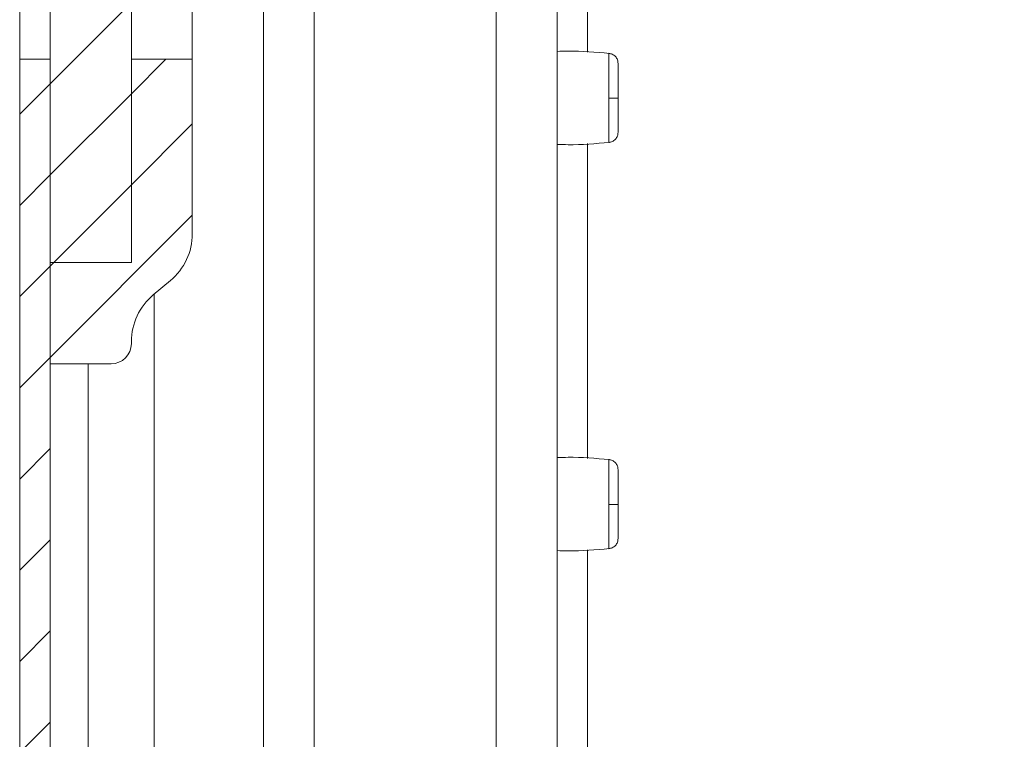
# Model space of a CAD drawing. Units: millimetres. Extents: x 8710 to 13453, y 306 to 3635.
# Drawn here: x 9428 to 9476, y 1434 to 1469 of the extents above; entities that cross this region are included whole.
import ezdxf

# ---------------------------------------------------------------- set-up
doc = ezdxf.new("R2010")
doc.units = ezdxf.units.MM
pattern_1 = [(45, (9464.269, 2201.8136), (-2.245064, 2.245064), [])]

msp = doc.modelspace()

# ---------------------------------------------------------------- hatches: boundary and pattern name
at = {"linetype": 'Continuous', "lineweight": 0}
h = msp.add_hatch(dxfattribs=at)
h.set_pattern_fill('ANSI31', style=0)
h.set_pattern_definition(pattern_1)
edge = h.paths.add_edge_path(flags=0)
edge.add_arc((9674.666, 1990.092), 3, 0, 90)
edge.add_line((9674.666, 1993.092), (9455.666, 1993.092))
edge.add_arc((9455.666, 1990.092), 3, 90, 180)
edge.add_line((9452.666, 1990.092), (9452.666, 1974.592))
edge.add_arc((9451.166, 1974.592), 1.5, 270, 360, ccw=False)
edge.add_line((9451.166, 1973.092), (9442.204, 1973.092))
edge.add_arc((9442.204, 1976.592), 3.5, 240, 270, ccw=False)
edge.add_line((9440.454, 1973.561), (9434.035, 1977.267))
edge.add_line((9434.035, 1977.267), (9433.285, 1975.968))
edge.add_line((9433.285, 1975.968), (9439.704, 1972.262))
edge.add_arc((9442.204, 1976.592), 5, 240, 270)
edge.add_line((9442.204, 1971.592), (9451.166, 1971.592))
edge.add_arc((9451.166, 1974.592), 3, 270, 360)
edge.add_line((9454.166, 1974.592), (9454.166, 1990.092))
edge.add_arc((9455.666, 1990.092), 1.5, 90, 180, ccw=False)
edge.add_line((9455.666, 1991.592), (9674.666, 1991.592))
edge.add_arc((9674.666, 1990.092), 1.5, 0, 90, ccw=False)
edge.add_line((9676.166, 1990.092), (9676.166, 1396.092))
edge.add_arc((9674.666, 1396.092), 1.5, 270, 360, ccw=False)
edge.add_line((9674.666, 1394.592), (9661.666, 1394.592))
edge.add_arc((9661.666, 1394.692), 0.1, 242.3277, 270, ccw=False)
edge.add_line((9661.62, 1394.604), (9653.41, 1398.909))
edge.add_arc((9652.666, 1397.492), 1.6, 62.3277, 90)
edge.add_line((9652.666, 1399.092), (9641.666, 1399.092))
edge.add_line((9641.666, 1399.092), (9641.666, 1397.592))
edge.add_line((9641.666, 1397.592), (9652.666, 1397.592))
edge.add_arc((9652.666, 1397.492), 0.1, 62.3277, 90, ccw=False)
edge.add_line((9652.713, 1397.581), (9660.923, 1393.275))
edge.add_arc((9661.666, 1394.692), 1.6, 242.3277, 270)
edge.add_line((9661.666, 1393.092), (9674.666, 1393.092))
edge.add_arc((9674.666, 1396.092), 3, 270, 360)
edge.add_line((9677.666, 1396.092), (9677.666, 1990.092))
h = msp.add_hatch(dxfattribs=at)
h.set_pattern_fill('ANSI31', style=0)
h.set_pattern_definition(pattern_1)
h.paths.add_polyline_path([(9429.202, 1457.492), (9433.202, 1457.492), (9433.202, 1927.492), (9429.202, 1927.492)], flags=0)
h = msp.add_hatch(dxfattribs=at)
h.set_pattern_fill('ANSI31', style=0)
h.set_pattern_definition(pattern_1)
edge = h.paths.add_edge_path(flags=0)
edge.add_line((9446.202, 1395.492), (9429.302, 1395.492))
edge.add_arc((9429.302, 1395.592), 0.1, 180, 270, ccw=False)
edge.add_line((9429.202, 1395.592), (9429.202, 1467.492))
edge.add_line((9429.202, 1467.492), (9427.702, 1467.492))
edge.add_line((9427.702, 1467.492), (9427.702, 1395.592))
edge.add_arc((9429.302, 1395.592), 1.6, 180, 270)
edge.add_line((9429.302, 1393.992), (9446.202, 1393.992))
edge.add_line((9446.202, 1393.992), (9446.202, 1395.492))
h = msp.add_hatch(dxfattribs=at)
h.set_pattern_fill('ANSI31', style=0)
h.set_pattern_definition(pattern_1)
edge = h.paths.add_edge_path(flags=0)
edge.add_arc((9432.202, 1453.492), 1, 270, 360)
edge.add_line((9433.202, 1453.492), (9433.202, 1453.587))
edge.add_arc((9436.202, 1453.587), 3, 129.8056, 180, ccw=False)
edge.add_line((9434.281, 1455.892), (9435.123, 1456.593))
edge.add_arc((9433.202, 1458.898), 3, 309.8056, 360)
edge.add_line((9436.202, 1458.898), (9436.202, 1467.492))
edge.add_line((9436.202, 1467.492), (9433.202, 1467.492))
edge.add_line((9433.202, 1467.492), (9433.202, 1457.492))
edge.add_line((9433.202, 1457.492), (9429.202, 1457.492))
edge.add_line((9429.202, 1457.492), (9429.202, 1452.492))
edge.add_line((9429.202, 1452.492), (9432.202, 1452.492))

# ---------------------------------------------------------------- linework, layer by layer
at = {"color": 7, "linetype": 'Continuous', "lineweight": 15}
for p, q in [((9429.202, 1457.492), (9429.202, 1927.492)), ((9433.202, 1457.492), (9433.202, 1927.492)), ((9454.166, 1483.083), (9454.166, 1412.3)), ((9436.202, 1472.492), (9436.202, 1467.492)), ((9427.702, 1470.992), (9427.702, 1467.492)), ((9429.202, 1467.492), (9427.702, 1467.492)), ((9427.702, 1467.492), (9427.702, 1395.592)), ((9429.202, 1467.492), (9429.202, 1395.592)), ((9433.202, 1467.492), (9436.202, 1467.492)), ((9433.202, 1467.492), (9433.202, 1457.492)), ((9436.202, 1458.898), (9436.202, 1467.492)), ((9456.712, 1465.57), (9456.712, 1465.276)), ((9429.202, 1457.492), (9433.202, 1457.492)), ((9429.202, 1457.492), (9429.202, 1452.492)), ((9435.123, 1456.593), (9434.281, 1455.892)), ((9433.202, 1453.492), (9433.202, 1453.587)), ((9432.202, 1452.492), (9429.202, 1452.492)), ((9456.712, 1445.57), (9456.712, 1445.276))]:
    msp.add_line(p, q, dxfattribs=at)
at = {"color": 8, "linetype": 'Continuous', "lineweight": 15}
for p, q in [((9451.166, 1483.083), (9451.166, 1415.299)), ((9455.666, 1483.227), (9455.666, 1467.841)), ((9439.704, 1482.583), (9439.704, 1432.074)), ((9442.204, 1415.299), (9442.204, 1482.583)), ((9455.666, 1463.338), (9455.666, 1447.841)), ((9434.324, 1432.497), (9434.324, 1455.928)), ((9431.075, 1432.258), (9431.075, 1452.492)), ((9455.666, 1443.338), (9455.666, 1394.692))]:
    msp.add_line(p, q, dxfattribs=at)
at = {"color": 7, "linetype": 'Continuous', "lineweight": 15}
for centre, radius, start, end in [((9456.819, 1478.08), 12.51, 269.5116, 271.5931), ((9433.202, 1458.898), 3, 309.8056, 0), ((9436.202, 1453.587), 3, 129.8056, 180), ((9432.202, 1453.492), 1, 270, 0), ((9456.819, 1458.08), 12.51, 269.5116, 271.5931)]:
    msp.add_arc(centre, radius, start, end, dxfattribs=at)
for points, knots in [([(9456.736, 1467.783), (9456.06, 1467.841), (9455.204, 1467.916), (9454.346, 1467.886), (9454.166, 1467.879)], [0, 0, 0, 0, 0.790124, 1, 1, 1, 1]), ([(9457.166, 1467.287), (9457.16, 1467.346), (9457.147, 1467.47), (9457.044, 1467.631), (9456.892, 1467.749), (9456.771, 1467.773), (9456.712, 1467.785)], [0, 0, 0, 0, 0.24123, 0.499982, 0.758732, 1, 1, 1, 1]), ([(9457.166, 1465.574), (9457.166, 1465.797), (9457.166, 1466.242), (9457.166, 1466.807), (9457.166, 1467.204), (9457.166, 1467.259), (9457.166, 1467.287)], [0, 0, 0, 0, 0.250179, 0.500198, 0.750127, 1, 1, 1, 1]), ([(9457.166, 1463.893), (9457.166, 1463.916), (9457.166, 1463.963), (9457.166, 1464.349), (9457.166, 1464.906), (9457.166, 1465.351), (9457.166, 1465.574)], [0, 0, 0, 0, 0.249154, 0.498896, 0.748689, 1, 1, 1, 1]), ([(9456.712, 1463.395), (9456.771, 1463.406), (9456.892, 1463.43), (9457.044, 1463.548), (9457.147, 1463.71), (9457.16, 1463.833), (9457.166, 1463.893)], [0, 0, 0, 0, 0.241264, 0.500003, 0.758762, 1, 1, 1, 1]), ([(9454.166, 1463.3), (9454.346, 1463.294), (9455.204, 1463.264), (9456.06, 1463.338), (9456.736, 1463.397)], [0, 0, 0, 0, 0.209876, 1, 1, 1, 1]), ([(9456.736, 1447.783), (9456.06, 1447.841), (9455.204, 1447.916), (9454.346, 1447.886), (9454.166, 1447.879)], [0, 0, 0, 0, 0.790124, 1, 1, 1, 1]), ([(9457.166, 1447.287), (9457.16, 1447.346), (9457.147, 1447.47), (9457.044, 1447.631), (9456.892, 1447.749), (9456.771, 1447.773), (9456.712, 1447.785)], [0, 0, 0, 0, 0.241231, 0.499985, 0.758736, 1, 1, 1, 1]), ([(9457.166, 1445.574), (9457.166, 1445.797), (9457.166, 1446.242), (9457.166, 1446.807), (9457.166, 1447.204), (9457.166, 1447.259), (9457.166, 1447.287)], [0, 0, 0, 0, 0.250179, 0.500198, 0.750127, 1, 1, 1, 1]), ([(9457.166, 1443.893), (9457.166, 1443.916), (9457.166, 1443.963), (9457.166, 1444.349), (9457.166, 1444.906), (9457.166, 1445.351), (9457.166, 1445.574)], [0, 0, 0, 0, 0.249153, 0.498897, 0.74869, 1, 1, 1, 1]), ([(9456.712, 1443.395), (9456.771, 1443.406), (9456.892, 1443.43), (9457.044, 1443.548), (9457.147, 1443.71), (9457.16, 1443.833), (9457.166, 1443.893)], [0, 0, 0, 0, 0.241257, 0.500006, 0.758763, 1, 1, 1, 1]), ([(9454.166, 1443.3), (9454.346, 1443.294), (9455.204, 1443.264), (9456.06, 1443.338), (9456.736, 1443.397)], [0, 0, 0, 0, 0.209876, 1, 1, 1, 1])]:
    msp.add_open_spline(points, degree=3, knots=knots, dxfattribs=at)
at = {"color": 8, "linetype": 'Continuous', "lineweight": 15}
for points, knots in [([(9456.712, 1465.57), (9456.712, 1465.845), (9456.712, 1466.395), (9456.712, 1467.114), (9456.712, 1467.595), (9456.712, 1467.814), (9456.712, 1467.768), (9456.712, 1467.76)], [0, 0, 0, 0, 0.237941, 0.475902, 0.713844, 0.951797, 1, 1, 1, 1]), ([(9456.712, 1463.42), (9456.712, 1463.429), (9456.712, 1463.449), (9456.712, 1463.842), (9456.712, 1464.471), (9456.712, 1465.008), (9456.712, 1465.276)], [0, 0, 0, 0, 0.209864, 0.473233, 0.736624, 1, 1, 1, 1]), ([(9456.712, 1445.57), (9456.712, 1445.845), (9456.712, 1446.395), (9456.712, 1447.114), (9456.712, 1447.595), (9456.712, 1447.814), (9456.712, 1447.768), (9456.712, 1447.76)], [0, 0, 0, 0, 0.237938, 0.4759, 0.713843, 0.951798, 1, 1, 1, 1]), ([(9456.712, 1443.42), (9456.712, 1443.429), (9456.712, 1443.449), (9456.712, 1443.842), (9456.712, 1444.471), (9456.712, 1445.007), (9456.712, 1445.276)], [0, 0, 0, 0, 0.209864, 0.473236, 0.736628, 1, 1, 1, 1])]:
    msp.add_open_spline(points, degree=3, knots=knots, dxfattribs=at)

doc.saveas('drawing.dxf')
